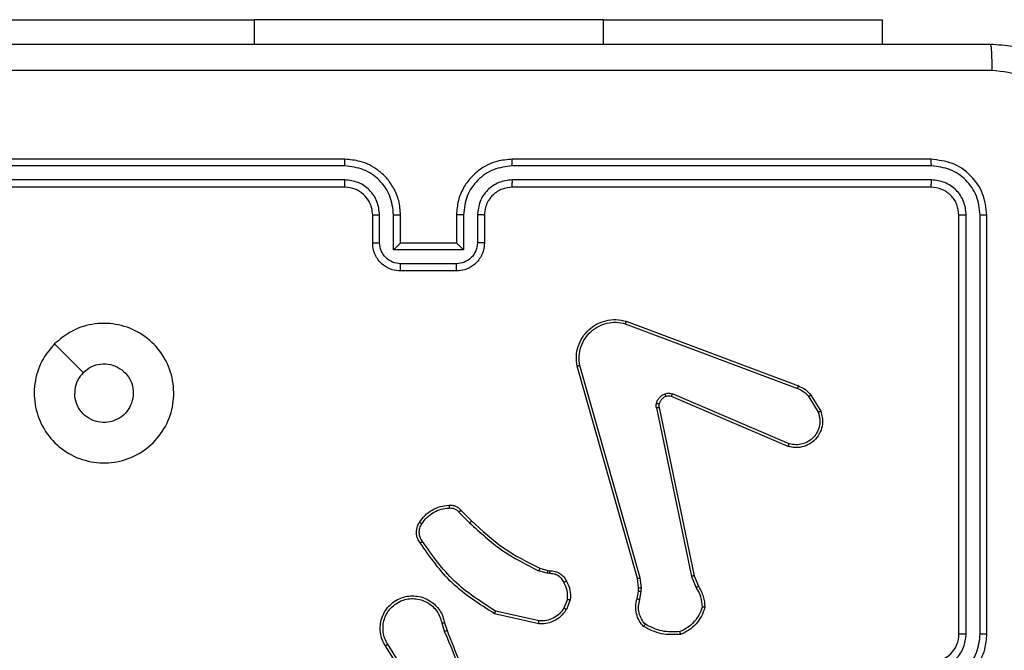
# Model space of a CAD drawing. Units: millimetres. Extents: x -4534 to 381410, y -3372 to 7188.
# Drawn here: x 2100 to 2170, y 2936 to 2981 of the extents above; entities that cross this region are included whole.
import ezdxf

# ---------------------------------------------------------------- set-up
doc = ezdxf.new("R2010")
doc.units = ezdxf.units.MM
doc.layers.add('Toestel 2D', color=7, linetype='Continuous', lineweight=20)

# ---------------------------------------------------------------- blocks, each defined once
blk = doc.blocks.new('44')
at = {"color": 7, "linetype": 'Continuous', "lineweight": 25}
for p, q in [((7753.3913, 1343.4554), (7755.3913, 1343.4554)), ((7757.8913, 1343.4554), (7755.3913, 1343.4554)), ((7757.8913, 1343.4554), (7759.8913, 1343.4554)), ((7759.8913, 1343.4554), (7759.8913, 1343.2804)), ((7756.0409, 1342.408), (7753.0389, 1342.408)), ((7756.0413, 1342.4554), (7753.0412, 1342.4554)), ((7760.2412, 1342.4554), (7757.2413, 1342.4554)), ((7760.2436, 1342.408), (7757.2416, 1342.408)), ((7756.0409, 1342.3079), (7753.0389, 1342.3079)), ((7760.2436, 1342.3079), (7757.2416, 1342.3079)), ((7756.0413, 1342.2554), (7753.0412, 1342.2554)), ((7760.2412, 1342.2554), (7757.2413, 1342.2554)), ((7756.2413, 1341.8554), (7756.2413, 1342.0554)), ((7756.291, 1341.8576), (7756.291, 1342.0577)), ((7756.3911, 1341.8075), (7756.3911, 1342.0577)), ((7756.4413, 1341.8554), (7756.4413, 1342.0554)), ((7756.8413, 1342.0554), (7756.8413, 1341.8554)), ((7756.8914, 1342.0577), (7756.8914, 1341.8075)), ((7756.9915, 1342.0577), (7756.9915, 1341.8576)), ((7757.0413, 1342.0554), (7757.0413, 1341.8554)), ((7760.4412, 1339.0554), (7760.4412, 1342.0554)), ((7760.4937, 1339.0558), (7760.4938, 1342.0578)), ((7760.5938, 1339.0558), (7760.5939, 1342.0578)), ((7760.6413, 1339.0554), (7760.6413, 1342.0554)), ((7756.4413, 1341.8554), (7756.4412, 1341.8554)), ((7756.8413, 1341.8554), (7756.4413, 1341.8554)), ((7756.8413, 1341.8554), (7756.8413, 1341.8554)), ((7756.8914, 1341.8075), (7756.3911, 1341.8075)), ((7756.8414, 1341.7075), (7756.4411, 1341.7075)), ((7756.8413, 1341.6554), (7756.4413, 1341.6554)), ((7758.0511, 1341.2772), (7759.2842, 1340.8145)), ((7758.0571, 1341.2955), (7759.2906, 1340.8326)), ((7753.9629, 1341.1338), (7754.1677, 1340.9289)), ((7758.1383, 1339.4525), (7757.7054, 1340.9739)), ((7758.1579, 1339.4582), (7757.7251, 1340.9792)), ((7759.2177, 1340.399), (7758.3809, 1340.7556)), ((7759.2252, 1340.4183), (7758.3892, 1340.7745)), ((7759.3663, 1340.7548), (7759.433, 1340.6434)), ((7759.3812, 1340.7667), (7759.4508, 1340.6504)), ((7758.2734, 1340.6751), (7758.5244, 1339.4682)), ((7758.2926, 1340.6786), (7758.5435, 1339.472)), ((7756.8741, 1339.9409), (7756.9499, 1339.8652)), ((7756.8591, 1339.9281), (7756.9357, 1339.8514)), ((7757.438, 1339.5261), (7757.4949, 1339.5097)), ((7757.4949, 1339.5097), (7757.5093, 1339.5077)), ((7757.4923, 1339.4901), (7757.43, 1339.5081)), ((7757.5086, 1339.4878), (7757.4923, 1339.4901)), ((7758.1461, 1339.3856), (7758.1383, 1339.4525)), ((7758.1664, 1339.385), (7758.1579, 1339.4582)), ((7758.5244, 1339.4682), (7758.5589, 1339.3863)), ((7758.5435, 1339.472), (7758.575, 1339.3972)), ((7758.1451, 1339.3632), (7758.1461, 1339.3856)), ((7758.1655, 1339.3625), (7758.1664, 1339.385)), ((7757.6367, 1339.3038), (7757.6116, 1339.2406)), ((7757.6562, 1339.2998), (7757.6285, 1339.2302)), ((7758.1352, 1339.3078), (7758.1451, 1339.3632)), ((7758.1546, 1339.3018), (7758.1655, 1339.3625)), ((7757.4309, 1339.1282), (7757.1136, 1339.2006)), ((7757.4327, 1339.1483), (7757.1221, 1339.219)), ((7756.7362, 1339.1324), (7756.7557, 1339.0714)), ((7756.7558, 1339.1357), (7756.7737, 1339.08)), ((7756.5244, 1338.6648), (7756.3321, 1338.9706)), ((7756.541, 1338.676), (7756.3489, 1338.9814))]:
    blk.add_line(p, q, dxfattribs=at)
at = {"color": 8, "linetype": 'Continuous', "lineweight": 25}
for p, q in [((7755.3913, 1343.4554), (7755.3913, 1343.2804)), ((7757.8913, 1343.4554), (7757.8913, 1343.2804))]:
    blk.add_line(p, q, dxfattribs=at)
at = {"color": 7, "linetype": 'Continuous', "lineweight": 25}
blk.add_arc((7760.2413, 1339.0554), 0.2, 269.99591, 0.00409, dxfattribs=at)
for points, knots in [([(7752.6163, 1343.2804), (7753.5102, 1343.2804), (7755.2984, 1343.2804), (7757.9841, 1343.2804), (7759.7723, 1343.2804), (7760.6663, 1343.2804)], [0, 0, 0, 0, 0.333296, 0.666701, 1, 1, 1, 1]), ([(7760.6663, 1343.2804), (7760.6676, 1343.2776), (7760.6703, 1343.272), (7760.6738, 1343.2293), (7760.6763, 1343.1674), (7760.6767, 1343.1176), (7760.677, 1343.0927)], [0, 0, 0, 0, 0.250362, 0.500099, 0.750053, 1, 1, 1, 1]), ([(7760.6663, 1343.2804), (7760.7208, 1343.2772), (7760.8285, 1343.2708), (7761.0286, 1343.2058), (7761.2463, 1343.0603), (7761.3918, 1342.8426), (7761.4566, 1342.6424), (7761.463, 1342.5349), (7761.4663, 1342.4804)], [0, 0, 0, 0, 0.130544, 0.257576, 0.500019, 0.742665, 0.86963, 1, 1, 1, 1]), ([(7760.677, 1343.0927), (7759.7805, 1343.0927), (7757.9876, 1343.0926), (7755.2949, 1343.0926), (7753.502, 1343.0927), (7752.6055, 1343.0927)], [0, 0, 0, 0, 0.333337, 0.666663, 1, 1, 1, 1]), ([(7761.2786, 1342.4911), (7761.2695, 1342.5699), (7761.2514, 1342.7274), (7761.1124, 1342.9265), (7760.9131, 1343.065), (7760.7557, 1343.0835), (7760.677, 1343.0927)], [0, 0, 0, 0, 0.249959, 0.500052, 0.749967, 1, 1, 1, 1]), ([(7756.0409, 1342.408), (7756.0409, 1342.4142), (7756.0409, 1342.4268), (7756.041, 1342.4425), (7756.0411, 1342.4532), (7756.0412, 1342.4547), (7756.0413, 1342.4554)], [0, 0, 0, 0, 0.2501193, 0.4998978, 0.7497188, 1, 1, 1, 1]), ([(7756.3911, 1342.0577), (7756.3858, 1342.1036), (7756.3751, 1342.1953), (7756.2943, 1342.3111), (7756.1782, 1342.3912), (7756.0867, 1342.4024), (7756.0409, 1342.408)], [0, 0, 0, 0, 0.250462, 0.500154, 0.750088, 1, 1, 1, 1]), ([(7756.4413, 1342.0554), (7756.4386, 1342.0904), (7756.4335, 1342.1579), (7756.3952, 1342.2489), (7756.3431, 1342.3227), (7756.2653, 1342.3929), (7756.1628, 1342.4455), (7756.0785, 1342.4524), (7756.0413, 1342.4554)], [0, 0, 0, 0, 0.1672825, 0.3225453, 0.4657862, 0.5970065, 0.8224004, 1, 1, 1, 1]), ([(7757.2413, 1342.4554), (7757.2043, 1342.4524), (7757.1202, 1342.4456), (7757.018, 1342.3934), (7756.94, 1342.3234), (7756.8876, 1342.2495), (7756.8491, 1342.1583), (7756.8439, 1342.0906), (7756.8413, 1342.0554)], [0, 0, 0, 0, 0.17648, 0.401514, 0.532809, 0.676335, 0.832065, 1, 1, 1, 1]), ([(7757.2416, 1342.408), (7757.1959, 1342.4024), (7757.1043, 1342.3912), (7756.9882, 1342.3111), (7756.9074, 1342.1953), (7756.8968, 1342.1036), (7756.8914, 1342.0577)], [0, 0, 0, 0, 0.2498909, 0.4998439, 0.749539, 1, 1, 1, 1]), ([(7757.2416, 1342.408), (7757.2416, 1342.4142), (7757.2416, 1342.4268), (7757.2415, 1342.4425), (7757.2414, 1342.4532), (7757.2413, 1342.4547), (7757.2413, 1342.4554)], [0, 0, 0, 0, 0.250191, 0.500106, 0.749957, 1, 1, 1, 1]), ([(7760.2436, 1342.408), (7760.2436, 1342.415), (7760.2434, 1342.4291), (7760.2428, 1342.4446), (7760.2421, 1342.4537), (7760.2415, 1342.4548), (7760.2412, 1342.4554)], [0, 0, 0, 0, 0.279762, 0.559152, 0.779414, 1, 1, 1, 1]), ([(7760.6413, 1342.0554), (7760.6352, 1342.1078), (7760.6232, 1342.2126), (7760.5308, 1342.3448), (7760.3985, 1342.4374), (7760.2937, 1342.4494), (7760.2412, 1342.4554)], [0, 0, 0, 0, 0.249959, 0.499865, 0.749841, 1, 1, 1, 1]), ([(7760.5939, 1342.0578), (7760.5883, 1342.1035), (7760.5773, 1342.1948), (7760.5101, 1342.2924), (7760.4397, 1342.3506), (7760.3585, 1342.395), (7760.2895, 1342.4028), (7760.2436, 1342.408)], [0, 0, 0, 0, 0.249624, 0.49922, 0.623817, 0.74984, 1, 1, 1, 1]), ([(7756.291, 1342.0577), (7756.2871, 1342.0904), (7756.2791, 1342.1557), (7756.222, 1342.2387), (7756.1392, 1342.2964), (7756.0737, 1342.3041), (7756.0409, 1342.3079)], [0, 0, 0, 0, 0.249937, 0.499883, 0.74956, 1, 1, 1, 1]), ([(7756.0413, 1342.2554), (7756.0412, 1342.2556), (7756.0412, 1342.256), (7756.0411, 1342.2592), (7756.041, 1342.2641), (7756.041, 1342.2707), (7756.0409, 1342.2788), (7756.0409, 1342.2879), (7756.0409, 1342.2978), (7756.0409, 1342.3045), (7756.0409, 1342.3079)], [0, 0, 0, 0, 0.125161, 0.25019, 0.375219, 0.499979, 0.62476, 0.749753, 0.874956, 1, 1, 1, 1]), ([(7757.2416, 1342.3079), (7757.2089, 1342.3039), (7757.1435, 1342.2959), (7757.0606, 1342.2387), (7757.0029, 1342.156), (7756.9953, 1342.0905), (7756.9915, 1342.0577)], [0, 0, 0, 0, 0.249904, 0.499849, 0.749551, 1, 1, 1, 1]), ([(7757.2413, 1342.2554), (7757.2413, 1342.2556), (7757.2413, 1342.256), (7757.2414, 1342.2593), (7757.2415, 1342.2641), (7757.2415, 1342.2707), (7757.2416, 1342.2788), (7757.2416, 1342.2879), (7757.2417, 1342.2978), (7757.2416, 1342.3045), (7757.2416, 1342.3079)], [0, 0, 0, 0, 0.125128, 0.250124, 0.375344, 0.500119, 0.624809, 0.749835, 0.875005, 1, 1, 1, 1]), ([(7760.2412, 1342.2554), (7760.2416, 1342.2564), (7760.2423, 1342.2585), (7760.2431, 1342.2726), (7760.2436, 1342.29), (7760.2436, 1342.302), (7760.2436, 1342.3079)], [0, 0, 0, 0, 0.2798275, 0.5590095, 0.7794404, 1, 1, 1, 1]), ([(7760.4938, 1342.0578), (7760.4901, 1342.0906), (7760.4845, 1342.1398), (7760.4528, 1342.1978), (7760.4112, 1342.2481), (7760.3415, 1342.2961), (7760.2763, 1342.304), (7760.2436, 1342.3079)], [0, 0, 0, 0, 0.250156, 0.37618, 0.500786, 0.750392, 1, 1, 1, 1]), ([(7756.2413, 1342.0554), (7756.2398, 1342.0738), (7756.2371, 1342.1076), (7756.215, 1342.1595), (7756.1769, 1342.2074), (7756.1158, 1342.2471), (7756.0668, 1342.2526), (7756.0413, 1342.2554)], [0, 0, 0, 0, 0.176061, 0.3237317, 0.5330372, 0.7566843, 1, 1, 1, 1]), ([(7757.2413, 1342.2554), (7757.2167, 1342.2529), (7757.1788, 1342.2489), (7757.1326, 1342.2249), (7757.1031, 1342.2016), (7757.0811, 1342.1764), (7757.063, 1342.1482), (7757.0457, 1342.1087), (7757.0429, 1342.0749), (7757.0413, 1342.0554)], [0, 0, 0, 0, 0.233528, 0.359936, 0.492431, 0.592145, 0.677705, 0.813735, 1, 1, 1, 1]), ([(7760.4412, 1342.0554), (7760.4382, 1342.0816), (7760.4322, 1342.134), (7760.386, 1342.2001), (7760.3199, 1342.2464), (7760.2675, 1342.2524), (7760.2412, 1342.2554)], [0, 0, 0, 0, 0.250012, 0.49986, 0.749782, 1, 1, 1, 1]), ([(7756.2413, 1342.0554), (7756.242, 1342.0557), (7756.2436, 1342.0563), (7756.255, 1342.0571), (7756.2715, 1342.0576), (7756.2845, 1342.0577), (7756.291, 1342.0577)], [0, 0, 0, 0, 0.25037, 0.499968, 0.749843, 1, 1, 1, 1]), ([(7756.3911, 1342.0577), (7756.3977, 1342.0577), (7756.4108, 1342.0576), (7756.4274, 1342.0571), (7756.4389, 1342.0563), (7756.4405, 1342.0557), (7756.4413, 1342.0554)], [0, 0, 0, 0, 0.2501332, 0.5001111, 0.7497674, 1, 1, 1, 1]), ([(7756.8914, 1342.0577), (7756.8849, 1342.0577), (7756.8718, 1342.0576), (7756.8551, 1342.0571), (7756.8436, 1342.0563), (7756.842, 1342.0557), (7756.8413, 1342.0554)], [0, 0, 0, 0, 0.250224, 0.499975, 0.749826, 1, 1, 1, 1]), ([(7757.0413, 1342.0554), (7757.0405, 1342.0557), (7757.0389, 1342.0563), (7757.0275, 1342.0571), (7757.011, 1342.0576), (7756.998, 1342.0577), (7756.9915, 1342.0577)], [0, 0, 0, 0, 0.250119, 0.50002, 0.749944, 1, 1, 1, 1]), ([(7760.4412, 1342.0554), (7760.4423, 1342.0558), (7760.4444, 1342.0565), (7760.4585, 1342.0573), (7760.4759, 1342.0577), (7760.4878, 1342.0578), (7760.4938, 1342.0578)], [0, 0, 0, 0, 0.2797684, 0.5588807, 0.77939, 1, 1, 1, 1]), ([(7760.5939, 1342.0578), (7760.6009, 1342.0577), (7760.6149, 1342.0576), (7760.6304, 1342.057), (7760.6396, 1342.0562), (7760.6407, 1342.0557), (7760.6413, 1342.0554)], [0, 0, 0, 0, 0.279839, 0.559113, 0.779415, 1, 1, 1, 1]), ([(7756.2413, 1341.8554), (7756.2422, 1341.8557), (7756.2441, 1341.8564), (7756.2574, 1341.8571), (7756.2738, 1341.8575), (7756.2853, 1341.8576), (7756.291, 1341.8576)], [0, 0, 0, 0, 0.280002, 0.55923, 0.77955, 1, 1, 1, 1]), ([(7756.4413, 1341.6554), (7756.421, 1341.6572), (7756.3766, 1341.6611), (7756.3243, 1341.6899), (7756.2865, 1341.7263), (7756.2622, 1341.7628), (7756.2447, 1341.8067), (7756.2424, 1341.8389), (7756.2413, 1341.8554)], [0, 0, 0, 0, 0.193132, 0.423722, 0.55364, 0.692993, 0.841789, 1, 1, 1, 1]), ([(7756.4411, 1341.7075), (7756.4215, 1341.7099), (7756.3823, 1341.7147), (7756.3325, 1341.749), (7756.2979, 1341.7986), (7756.2933, 1341.8379), (7756.291, 1341.8576)], [0, 0, 0, 0, 0.24988, 0.499858, 0.749541, 1, 1, 1, 1]), ([(7756.3911, 1341.8075), (7756.3966, 1341.813), (7756.4077, 1341.824), (7756.4211, 1341.8372), (7756.4306, 1341.8461), (7756.4363, 1341.8514), (7756.4401, 1341.8548), (7756.4408, 1341.8552), (7756.4412, 1341.8554)], [0, 0, 0, 0, 0.251541, 0.502485, 0.646474, 0.775735, 0.89245, 1, 1, 1, 1]), ([(7757.0413, 1341.8554), (7757.0401, 1341.8388), (7757.0377, 1341.8066), (7757.0202, 1341.7626), (7756.9957, 1341.726), (7756.9579, 1341.6898), (7756.9057, 1341.6611), (7756.8614, 1341.6572), (7756.8413, 1341.6554)], [0, 0, 0, 0, 0.158741, 0.307916, 0.447504, 0.577495, 0.807774, 1, 1, 1, 1]), ([(7756.8914, 1341.8075), (7756.8859, 1341.813), (7756.8748, 1341.824), (7756.8614, 1341.8371), (7756.8519, 1341.8462), (7756.8463, 1341.8514), (7756.8424, 1341.8548), (7756.8417, 1341.8552), (7756.8413, 1341.8554)], [0, 0, 0, 0, 0.251518, 0.502429, 0.646462, 0.775735, 0.892465, 1, 1, 1, 1]), ([(7756.9915, 1341.8576), (7756.9892, 1341.8379), (7756.9846, 1341.7986), (7756.95, 1341.749), (7756.9003, 1341.7147), (7756.861, 1341.7099), (7756.8414, 1341.7075)], [0, 0, 0, 0, 0.250458, 0.500144, 0.75012, 1, 1, 1, 1]), ([(7757.0413, 1341.8554), (7757.0403, 1341.8557), (7757.0384, 1341.8564), (7757.0251, 1341.8571), (7757.0087, 1341.8575), (7756.9972, 1341.8576), (7756.9915, 1341.8576)], [0, 0, 0, 0, 0.2800536, 0.5589967, 0.7795093, 1, 1, 1, 1]), ([(7756.4413, 1341.6554), (7756.4412, 1341.6556), (7756.4412, 1341.656), (7756.4412, 1341.6592), (7756.4412, 1341.664), (7756.4412, 1341.6706), (7756.4412, 1341.6786), (7756.4411, 1341.6876), (7756.4411, 1341.6974), (7756.4411, 1341.7041), (7756.4411, 1341.7075)], [0, 0, 0, 0, 0.124895, 0.250141, 0.375258, 0.499946, 0.624657, 0.749816, 0.87495, 1, 1, 1, 1]), ([(7756.8413, 1341.6554), (7756.8413, 1341.6556), (7756.8413, 1341.656), (7756.8413, 1341.6592), (7756.8413, 1341.664), (7756.8414, 1341.6706), (7756.8414, 1341.6786), (7756.8414, 1341.6876), (7756.8414, 1341.6974), (7756.8414, 1341.7041), (7756.8414, 1341.7075)], [0, 0, 0, 0, 0.124895, 0.250141, 0.375258, 0.499946, 0.624657, 0.749816, 0.87495, 1, 1, 1, 1]), ([(7753.9629, 1341.1338), (7753.9985, 1341.1639), (7754.077, 1341.2302), (7754.2309, 1341.2823), (7754.4013, 1341.2826), (7754.5632, 1341.2268), (7754.6961, 1341.1194), (7754.788, 1340.975), (7754.8245, 1340.8078), (7754.8057, 1340.6372), (7754.7303, 1340.4841), (7754.6083, 1340.363), (7754.4546, 1340.2899), (7754.2837, 1340.2725), (7754.1176, 1340.3109), (7753.9731, 1340.4039), (7753.868, 1340.5382), (7753.8129, 1340.7005), (7753.8155, 1340.8712), (7753.8683, 1341.023), (7753.9339, 1341.0998), (7753.9629, 1341.1338)], [0, 0, 0, 0, 0.044524, 0.097903, 0.1517, 0.205539, 0.258932, 0.312781, 0.366704, 0.419996, 0.474535, 0.527069, 0.582036, 0.634411, 0.68905, 0.742519, 0.79617, 0.849851, 0.903701, 0.957429, 1, 1, 1, 1]), ([(7757.7054, 1340.9739), (7757.7024, 1340.9976), (7757.6963, 1341.0451), (7757.7106, 1341.1163), (7757.7413, 1341.1815), (7757.7872, 1341.2358), (7757.8449, 1341.2769), (7757.9112, 1341.3022), (7757.9845, 1341.3112), (7758.0327, 1341.3008), (7758.0571, 1341.2955)], [0, 0, 0, 0, 0.124964, 0.249943, 0.374936, 0.499935, 0.619429, 0.742599, 0.869449, 1, 1, 1, 1]), ([(7757.7251, 1340.9792), (7757.7224, 1341.0012), (7757.717, 1341.0452), (7757.7306, 1341.1132), (7757.76, 1341.1732), (7757.8036, 1341.2237), (7757.8566, 1341.2609), (7757.9193, 1341.2839), (7757.9861, 1341.2913), (7758.0295, 1341.2819), (7758.0511, 1341.2772)], [0, 0, 0, 0, 0.125034, 0.249987, 0.386888, 0.49997, 0.624971, 0.749992, 0.874988, 1, 1, 1, 1]), ([(7758.0571, 1341.2955), (7758.0571, 1341.2953), (7758.057, 1341.2949), (7758.0561, 1341.2921), (7758.055, 1341.2888), (7758.0539, 1341.2855), (7758.0526, 1341.2816), (7758.0516, 1341.2787), (7758.0511, 1341.2772)], [0, 0, 0, 0, 0.201955, 0.435744, 0.564615, 0.701711, 0.84696, 1, 1, 1, 1]), ([(7754.1678, 1340.9289), (7754.1861, 1340.944), (7754.2227, 1340.974), (7754.2927, 1340.9929), (7754.3642, 1340.989), (7754.4306, 1340.9613), (7754.484, 1340.9133), (7754.5186, 1340.8503), (7754.5303, 1340.7793), (7754.5178, 1340.7085), (7754.4827, 1340.6458), (7754.4288, 1340.5984), (7754.3622, 1340.5714), (7754.2905, 1340.5679), (7754.2217, 1340.5884), (7754.1634, 1340.6306), (7754.1226, 1340.6896), (7754.1074, 1340.7428), (7754.1065, 1340.7734), (7754.1063, 1340.7804)], [0, 0, 0, 0, 0.061296, 0.122592, 0.1839, 0.245267, 0.306658, 0.368102, 0.429516, 0.490922, 0.552225, 0.613533, 0.674783, 0.736099, 0.797427, 0.858841, 0.920276, 0.98171, 1, 1, 1, 1]), ([(7754.1678, 1340.9289), (7754.1527, 1340.9106), (7754.1227, 1340.874), (7754.1076, 1340.8194), (7754.1065, 1340.7882), (7754.1063, 1340.7804)], [0, 0, 0, 0, 0.4289304, 0.8578096, 1, 1, 1, 1]), ([(7757.7054, 1340.9739), (7757.7056, 1340.974), (7757.7061, 1340.9742), (7757.7092, 1340.9752), (7757.7129, 1340.9762), (7757.7165, 1340.9771), (7757.7206, 1340.9781), (7757.7236, 1340.9789), (7757.7251, 1340.9792)], [0, 0, 0, 0, 0.211682, 0.448444, 0.576402, 0.71133, 0.852513, 1, 1, 1, 1]), ([(7758.3367, 1340.7763), (7758.3455, 1340.7784), (7758.3632, 1340.7827), (7758.3805, 1340.7773), (7758.3892, 1340.7745)], [0, 0, 0, 0, 0.499939, 1, 1, 1, 1]), ([(7759.2906, 1340.8326), (7759.2905, 1340.8322), (7759.2903, 1340.8315), (7759.2887, 1340.8268), (7759.2865, 1340.8208), (7759.285, 1340.8166), (7759.2842, 1340.8145)], [0, 0, 0, 0, 0.27968, 0.55904, 0.779135, 1, 1, 1, 1]), ([(7759.2842, 1340.8145), (7759.2999, 1340.8073), (7759.3313, 1340.793), (7759.3546, 1340.7675), (7759.3663, 1340.7548)], [0, 0, 0, 0, 0.500014, 1, 1, 1, 1]), ([(7759.2906, 1340.8326), (7759.3081, 1340.8246), (7759.3428, 1340.8088), (7759.3685, 1340.7806), (7759.3812, 1340.7667)], [0, 0, 0, 0, 0.505504, 1, 1, 1, 1]), ([(7758.274, 1340.707), (7758.2764, 1340.7147), (7758.2814, 1340.7302), (7758.2961, 1340.75), (7758.3143, 1340.7666), (7758.3293, 1340.7731), (7758.3367, 1340.7763)], [0, 0, 0, 0, 0.24642, 0.499998, 0.751708, 1, 1, 1, 1]), ([(7758.3429, 1340.7568), (7758.3369, 1340.7543), (7758.325, 1340.7491), (7758.3104, 1340.7361), (7758.2989, 1340.7203), (7758.295, 1340.7079), (7758.293, 1340.7018)], [0, 0, 0, 0, 0.250018, 0.499969, 0.749973, 1, 1, 1, 1]), ([(7758.3429, 1340.7568), (7758.3428, 1340.7572), (7758.3427, 1340.7581), (7758.3411, 1340.7632), (7758.339, 1340.7697), (7758.3375, 1340.7741), (7758.3367, 1340.7763)], [0, 0, 0, 0, 0.27977, 0.55929, 0.779454, 1, 1, 1, 1]), ([(7758.3809, 1340.7556), (7758.3749, 1340.7575), (7758.3624, 1340.7615), (7758.3496, 1340.7584), (7758.3429, 1340.7568)], [0, 0, 0, 0, 0.477777, 1, 1, 1, 1]), ([(7758.3809, 1340.7556), (7758.3811, 1340.7559), (7758.3814, 1340.7566), (7758.3837, 1340.7617), (7758.3864, 1340.768), (7758.3883, 1340.7724), (7758.3892, 1340.7745)], [0, 0, 0, 0, 0.280225, 0.558923, 0.779488, 1, 1, 1, 1]), ([(7759.3812, 1340.7667), (7759.381, 1340.7665), (7759.3804, 1340.766), (7759.3765, 1340.7629), (7759.3715, 1340.759), (7759.3681, 1340.7562), (7759.3663, 1340.7548)], [0, 0, 0, 0, 0.2798407, 0.5589617, 0.7793302, 1, 1, 1, 1]), ([(7758.2734, 1340.6751), (7758.2726, 1340.6805), (7758.271, 1340.6911), (7758.273, 1340.7017), (7758.274, 1340.707)], [0, 0, 0, 0, 0.499255, 1, 1, 1, 1]), ([(7758.2734, 1340.6751), (7758.2763, 1340.6757), (7758.2819, 1340.6769), (7758.2882, 1340.678), (7758.2919, 1340.6787), (7758.2924, 1340.6786), (7758.2926, 1340.6786)], [0, 0, 0, 0, 0.280111, 0.559349, 0.77909, 1, 1, 1, 1]), ([(7758.293, 1340.7018), (7758.2927, 1340.7019), (7758.2921, 1340.7022), (7758.2878, 1340.7035), (7758.2815, 1340.7052), (7758.2765, 1340.7064), (7758.274, 1340.707)], [0, 0, 0, 0, 0.25012, 0.499884, 0.749494, 1, 1, 1, 1]), ([(7758.293, 1340.7018), (7758.2923, 1340.6979), (7758.2909, 1340.6902), (7758.292, 1340.6825), (7758.2926, 1340.6786)], [0, 0, 0, 0, 0.4999686, 1, 1, 1, 1]), ([(7759.4508, 1340.6504), (7759.4553, 1340.6363), (7759.465, 1340.6062), (7759.465, 1340.5551), (7759.4499, 1340.5001), (7759.4146, 1340.4466), (7759.3621, 1340.4076), (7759.3049, 1340.3904), (7759.2566, 1340.3892), (7759.2294, 1340.396), (7759.2177, 1340.399)], [0, 0, 0, 0, 0.103759, 0.22173, 0.353872, 0.500176, 0.664948, 0.803229, 0.914947, 1, 1, 1, 1]), ([(7759.433, 1340.6434), (7759.4385, 1340.6238), (7759.4481, 1340.5896), (7759.442, 1340.5415), (7759.4269, 1340.5008), (7759.4015, 1340.464), (7759.3642, 1340.4334), (7759.32, 1340.4148), (7759.272, 1340.4081), (7759.2408, 1340.4149), (7759.2252, 1340.4183)], [0, 0, 0, 0, 0.158651, 0.276917, 0.374907, 0.500005, 0.624998, 0.750046, 0.875019, 1, 1, 1, 1]), ([(7759.4508, 1340.6504), (7759.4505, 1340.6503), (7759.45, 1340.6501), (7759.4459, 1340.6486), (7759.4401, 1340.6462), (7759.4354, 1340.6443), (7759.433, 1340.6434)], [0, 0, 0, 0, 0.250013, 0.499645, 0.74974, 1, 1, 1, 1]), ([(7759.2177, 1340.399), (7759.2178, 1340.3992), (7759.2181, 1340.3996), (7759.2193, 1340.4026), (7759.2207, 1340.4062), (7759.222, 1340.4097), (7759.2236, 1340.4138), (7759.2247, 1340.4167), (7759.2252, 1340.4183)], [0, 0, 0, 0, 0.205811, 0.44034, 0.569045, 0.705329, 0.84897, 1, 1, 1, 1]), ([(7756.5768, 1339.8548), (7756.589, 1339.8722), (7756.6135, 1339.907), (7756.6654, 1339.9452), (7756.7242, 1339.9711), (7756.7666, 1339.9751), (7756.7878, 1339.9771)], [0, 0, 0, 0, 0.250001, 0.500001, 0.750006, 1, 1, 1, 1]), ([(7756.5936, 1339.8443), (7756.605, 1339.8603), (7756.6278, 1339.8925), (7756.676, 1339.9275), (7756.7304, 1339.9519), (7756.7697, 1339.9556), (7756.7893, 1339.9575)], [0, 0, 0, 0, 0.249867, 0.49999, 0.750163, 1, 1, 1, 1]), ([(7756.7878, 1339.9771), (7756.7957, 1339.9775), (7756.8116, 1339.9783), (7756.8351, 1339.9718), (7756.8572, 1339.9598), (7756.8684, 1339.9473), (7756.8741, 1339.9409)], [0, 0, 0, 0, 0.240074, 0.486762, 0.740044, 1, 1, 1, 1]), ([(7756.7878, 1339.9771), (7756.7879, 1339.9768), (7756.7879, 1339.9762), (7756.7882, 1339.9719), (7756.7887, 1339.9654), (7756.7891, 1339.9601), (7756.7893, 1339.9575)], [0, 0, 0, 0, 0.242395, 0.489513, 0.74185, 1, 1, 1, 1]), ([(7756.7893, 1339.9575), (7756.796, 1339.9578), (7756.8092, 1339.9586), (7756.8285, 1339.953), (7756.846, 1339.9431), (7756.8547, 1339.9331), (7756.8591, 1339.9281)], [0, 0, 0, 0, 0.2499783, 0.5000295, 0.7499554, 1, 1, 1, 1]), ([(7756.8741, 1339.9409), (7756.8739, 1339.9408), (7756.8735, 1339.9405), (7756.8711, 1339.9385), (7756.8683, 1339.9361), (7756.8656, 1339.9338), (7756.8625, 1339.9311), (7756.8602, 1339.9291), (7756.8591, 1339.9281)], [0, 0, 0, 0, 0.21269, 0.450018, 0.577954, 0.712119, 0.853047, 1, 1, 1, 1]), ([(7756.9499, 1339.8652), (7756.9496, 1339.865), (7756.9492, 1339.8646), (7756.9459, 1339.8615), (7756.9413, 1339.8569), (7756.9376, 1339.8533), (7756.9357, 1339.8514)], [0, 0, 0, 0, 0.249424, 0.500047, 0.749765, 1, 1, 1, 1]), ([(7756.9499, 1339.8652), (7757.0233, 1339.7973), (7757.1702, 1339.6615), (7757.3487, 1339.5712), (7757.438, 1339.5261)], [0, 0, 0, 0, 0.500004, 1, 1, 1, 1]), ([(7756.5813, 1339.7072), (7756.575, 1339.7168), (7756.5604, 1339.7388), (7756.5522, 1339.7813), (7756.5582, 1339.8231), (7756.5715, 1339.8459), (7756.5768, 1339.8548)], [0, 0, 0, 0, 0.2185177, 0.5000925, 0.8039794, 1, 1, 1, 1]), ([(7756.5978, 1339.7189), (7756.5916, 1339.7283), (7756.5792, 1339.7471), (7756.5732, 1339.7808), (7756.577, 1339.8148), (7756.588, 1339.8344), (7756.5936, 1339.8443)], [0, 0, 0, 0, 0.250112, 0.499997, 0.749922, 1, 1, 1, 1]), ([(7756.5768, 1339.8548), (7756.577, 1339.8547), (7756.5775, 1339.8545), (7756.5803, 1339.8527), (7756.5835, 1339.8507), (7756.5865, 1339.8488), (7756.5899, 1339.8466), (7756.5923, 1339.8451), (7756.5936, 1339.8443)], [0, 0, 0, 0, 0.222679, 0.463133, 0.590098, 0.722272, 0.858701, 1, 1, 1, 1]), ([(7756.9357, 1339.8514), (7757.0101, 1339.7827), (7757.1589, 1339.6453), (7757.3396, 1339.5538), (7757.43, 1339.5081)], [0, 0, 0, 0, 0.500004, 1, 1, 1, 1]), ([(7756.5813, 1339.7072), (7756.5815, 1339.7074), (7756.5819, 1339.7077), (7756.5848, 1339.7097), (7756.588, 1339.712), (7756.5909, 1339.7141), (7756.5942, 1339.7164), (7756.5966, 1339.7181), (7756.5978, 1339.7189)], [0, 0, 0, 0, 0.2289885, 0.4710413, 0.5976106, 0.7282436, 0.8623923, 1, 1, 1, 1]), ([(7757.1136, 1339.2006), (7757.0071, 1339.268), (7756.796, 1339.4016), (7756.6524, 1339.6059), (7756.5813, 1339.7072)], [0, 0, 0, 0, 0.504645, 1, 1, 1, 1]), ([(7757.1221, 1339.219), (7757.0182, 1339.2849), (7756.8103, 1339.4169), (7756.6686, 1339.6182), (7756.5978, 1339.7189)], [0, 0, 0, 0, 0.4999949, 1, 1, 1, 1]), ([(7757.438, 1339.5261), (7757.4378, 1339.5257), (7757.4375, 1339.525), (7757.4354, 1339.5203), (7757.4328, 1339.5143), (7757.4309, 1339.5101), (7757.43, 1339.5081)], [0, 0, 0, 0, 0.279252, 0.559116, 0.77927, 1, 1, 1, 1]), ([(7757.4949, 1339.5097), (7757.4948, 1339.5093), (7757.4948, 1339.5085), (7757.4941, 1339.5034), (7757.4932, 1339.4969), (7757.4926, 1339.4924), (7757.4923, 1339.4901)], [0, 0, 0, 0, 0.279677, 0.559246, 0.779308, 1, 1, 1, 1]), ([(7757.5093, 1339.5077), (7757.5093, 1339.5074), (7757.5093, 1339.5069), (7757.5092, 1339.5034), (7757.509, 1339.4996), (7757.5089, 1339.4961), (7757.5088, 1339.4921), (7757.5087, 1339.4893), (7757.5086, 1339.4878)], [0, 0, 0, 0, 0.227651, 0.469733, 0.596219, 0.727042, 0.861848, 1, 1, 1, 1]), ([(7757.6112, 1339.4243), (7757.6061, 1339.4338), (7757.5959, 1339.4528), (7757.5707, 1339.4736), (7757.5409, 1339.4868), (7757.5194, 1339.4875), (7757.5086, 1339.4878)], [0, 0, 0, 0, 0.2500367, 0.4999792, 0.7498692, 1, 1, 1, 1]), ([(7757.5093, 1339.5077), (7757.5222, 1339.5071), (7757.5477, 1339.5059), (7757.5825, 1339.4897), (7757.6112, 1339.4656), (7757.6229, 1339.4442), (7757.6287, 1339.4335)], [0, 0, 0, 0, 0.257994, 0.510711, 0.758024, 1, 1, 1, 1]), ([(7758.1383, 1339.4525), (7758.1386, 1339.4526), (7758.1392, 1339.4528), (7758.1437, 1339.4541), (7758.1502, 1339.456), (7758.1553, 1339.4575), (7758.1579, 1339.4582)], [0, 0, 0, 0, 0.250323, 0.500019, 0.749875, 1, 1, 1, 1]), ([(7758.5435, 1339.472), (7758.5432, 1339.472), (7758.5426, 1339.4719), (7758.5383, 1339.471), (7758.532, 1339.4698), (7758.5269, 1339.4687), (7758.5244, 1339.4682)], [0, 0, 0, 0, 0.2494811, 0.4997058, 0.7493645, 1, 1, 1, 1]), ([(7757.6287, 1339.4335), (7757.6285, 1339.4334), (7757.628, 1339.4332), (7757.625, 1339.4317), (7757.6216, 1339.4299), (7757.6185, 1339.4282), (7757.615, 1339.4263), (7757.6125, 1339.425), (7757.6112, 1339.4243)], [0, 0, 0, 0, 0.226441, 0.468174, 0.595, 0.725953, 0.860997, 1, 1, 1, 1]), ([(7757.6367, 1339.3038), (7757.638, 1339.325), (7757.6404, 1339.3675), (7757.6209, 1339.4054), (7757.6112, 1339.4243)], [0, 0, 0, 0, 0.5, 1, 1, 1, 1]), ([(7757.6287, 1339.4335), (7757.6394, 1339.4125), (7757.6608, 1339.3704), (7757.6577, 1339.3234), (7757.6562, 1339.2998)], [0, 0, 0, 0, 0.500016, 1, 1, 1, 1]), ([(7758.1461, 1339.3856), (7758.1465, 1339.3856), (7758.1473, 1339.3857), (7758.1527, 1339.3855), (7758.1595, 1339.3853), (7758.1641, 1339.3851), (7758.1664, 1339.385)], [0, 0, 0, 0, 0.280094, 0.559083, 0.779533, 1, 1, 1, 1]), ([(7758.575, 1339.3972), (7758.5747, 1339.397), (7758.5741, 1339.3966), (7758.5699, 1339.3937), (7758.5645, 1339.3901), (7758.5608, 1339.3876), (7758.5589, 1339.3863)], [0, 0, 0, 0, 0.279615, 0.559064, 0.779565, 1, 1, 1, 1]), ([(7758.5589, 1339.3863), (7758.5711, 1339.3648), (7758.5955, 1339.3218), (7758.5995, 1339.2726), (7758.6015, 1339.248)], [0, 0, 0, 0, 0.499996, 1, 1, 1, 1]), ([(7758.575, 1339.3972), (7758.5884, 1339.3736), (7758.6152, 1339.3264), (7758.6191, 1339.2723), (7758.621, 1339.2452)], [0, 0, 0, 0, 0.499988, 1, 1, 1, 1]), ([(7756.3321, 1338.9706), (7756.3237, 1338.9856), (7756.307, 1339.0156), (7756.2953, 1339.0661), (7756.2942, 1339.1177), (7756.3045, 1339.1677), (7756.3252, 1339.2141), (7756.3554, 1339.2551), (7756.395, 1339.2894), (7756.4403, 1339.3134), (7756.4885, 1339.3267), (7756.5378, 1339.3299), (7756.5885, 1339.322), (7756.6495, 1339.298), (7756.7, 1339.2561), (7756.7395, 1339.1975), (7756.7497, 1339.1589), (7756.7558, 1339.1357)], [0, 0, 0, 0, 0.062546, 0.125085, 0.187632, 0.250173, 0.310209, 0.371908, 0.435276, 0.500313, 0.557561, 0.617258, 0.679402, 0.743959, 0.855299, 0.912922, 1, 1, 1, 1]), ([(7756.3489, 1338.9814), (7756.3413, 1338.9951), (7756.326, 1339.0225), (7756.3152, 1339.0688), (7756.3142, 1339.1159), (7756.3237, 1339.1622), (7756.3431, 1339.2053), (7756.3716, 1339.243), (7756.4076, 1339.2737), (7756.4495, 1339.2955), (7756.4951, 1339.3078), (7756.5423, 1339.3096), (7756.5888, 1339.3011), (7756.6323, 1339.2825), (7756.6706, 1339.2549), (7756.7018, 1339.2195), (7756.7251, 1339.1782), (7756.7325, 1339.1477), (7756.7362, 1339.1324)], [0, 0, 0, 0, 0.0625084, 0.1250162, 0.1875071, 0.2500182, 0.3124982, 0.3750096, 0.4375049, 0.500012, 0.5625079, 0.6250023, 0.6875086, 0.7499898, 0.8124974, 0.8749976, 0.9375034, 1, 1, 1, 1]), ([(7757.6367, 1339.3038), (7757.6382, 1339.3035), (7757.641, 1339.3029), (7757.645, 1339.3022), (7757.6485, 1339.3015), (7757.6522, 1339.3007), (7757.6554, 1339.3), (7757.6559, 1339.2999), (7757.6562, 1339.2998)], [0, 0, 0, 0, 0.141498, 0.278686, 0.410631, 0.537549, 0.777993, 1, 1, 1, 1]), ([(7758.1817, 1339.1085), (7758.1705, 1339.122), (7758.1479, 1339.1491), (7758.1291, 1339.1996), (7758.1225, 1339.2541), (7758.1309, 1339.2898), (7758.1352, 1339.3078)], [0, 0, 0, 0, 0.243044, 0.490709, 0.743023, 1, 1, 1, 1]), ([(7758.1352, 1339.3078), (7758.1355, 1339.3077), (7758.1363, 1339.3075), (7758.1415, 1339.306), (7758.1479, 1339.304), (7758.1523, 1339.3025), (7758.1546, 1339.3018)], [0, 0, 0, 0, 0.2799287, 0.5591242, 0.7793956, 1, 1, 1, 1]), ([(7758.1451, 1339.3632), (7758.1455, 1339.3632), (7758.1463, 1339.3632), (7758.1517, 1339.363), (7758.1585, 1339.3628), (7758.1631, 1339.3626), (7758.1655, 1339.3625)], [0, 0, 0, 0, 0.280033, 0.559046, 0.779514, 1, 1, 1, 1]), ([(7758.1948, 1339.1244), (7758.1847, 1339.1368), (7758.1647, 1339.1616), (7758.1485, 1339.2072), (7758.1435, 1339.2552), (7758.1509, 1339.2863), (7758.1546, 1339.3018)], [0, 0, 0, 0, 0.25007, 0.500012, 0.749955, 1, 1, 1, 1]), ([(7757.6285, 1339.2302), (7757.6127, 1339.2091), (7757.5837, 1339.1705), (7757.5248, 1339.1395), (7757.474, 1339.1271), (7757.4438, 1339.1279), (7757.4309, 1339.1282)], [0, 0, 0, 0, 0.3346043, 0.6129926, 0.834846, 1, 1, 1, 1]), ([(7757.6116, 1339.2406), (7757.6013, 1339.2262), (7757.5807, 1339.1973), (7757.5363, 1339.167), (7757.4859, 1339.1484), (7757.4504, 1339.1483), (7757.4327, 1339.1483)], [0, 0, 0, 0, 0.250052, 0.50003, 0.749981, 1, 1, 1, 1]), ([(7757.6285, 1339.2302), (7757.6282, 1339.2304), (7757.6276, 1339.2309), (7757.6231, 1339.2337), (7757.6175, 1339.2371), (7757.6135, 1339.2394), (7757.6116, 1339.2406)], [0, 0, 0, 0, 0.279888, 0.559487, 0.779492, 1, 1, 1, 1]), ([(7758.6015, 1339.248), (7758.5948, 1339.2286), (7758.5812, 1339.1897), (7758.5441, 1339.1398), (7758.4981, 1339.098), (7758.4607, 1339.0808), (7758.4421, 1339.0721)], [0, 0, 0, 0, 0.249876, 0.499995, 0.750119, 1, 1, 1, 1]), ([(7758.621, 1339.2452), (7758.6139, 1339.2238), (7758.5996, 1339.1809), (7758.5593, 1339.1257), (7758.5084, 1339.0802), (7758.4672, 1339.0617), (7758.4466, 1339.0525)], [0, 0, 0, 0, 0.250003, 0.500007, 0.750003, 1, 1, 1, 1]), ([(7758.621, 1339.2452), (7758.6208, 1339.2453), (7758.6203, 1339.2454), (7758.6172, 1339.2458), (7758.6135, 1339.2463), (7758.61, 1339.2468), (7758.6059, 1339.2474), (7758.603, 1339.2478), (7758.6015, 1339.248)], [0, 0, 0, 0, 0.214519, 0.452681, 0.580416, 0.714107, 0.854321, 1, 1, 1, 1]), ([(7757.1136, 1339.2006), (7757.1137, 1339.2008), (7757.1139, 1339.2012), (7757.1151, 1339.204), (7757.1167, 1339.2074), (7757.1183, 1339.2107), (7757.1201, 1339.2147), (7757.1214, 1339.2175), (7757.1221, 1339.219)], [0, 0, 0, 0, 0.202498, 0.435879, 0.564445, 0.701681, 0.846982, 1, 1, 1, 1]), ([(7756.7362, 1339.1324), (7756.7387, 1339.1328), (7756.7439, 1339.1337), (7756.7504, 1339.1348), (7756.7549, 1339.1356), (7756.7555, 1339.1356), (7756.7558, 1339.1357)], [0, 0, 0, 0, 0.250184, 0.499941, 0.749553, 1, 1, 1, 1]), ([(7757.4309, 1339.1282), (7757.431, 1339.1285), (7757.431, 1339.1291), (7757.4315, 1339.1337), (7757.432, 1339.1404), (7757.4325, 1339.1457), (7757.4327, 1339.1483)], [0, 0, 0, 0, 0.249857, 0.499688, 0.749692, 1, 1, 1, 1]), ([(7758.1817, 1339.1085), (7758.1819, 1339.1087), (7758.1822, 1339.1091), (7758.1844, 1339.1117), (7758.1869, 1339.1148), (7758.1892, 1339.1176), (7758.1919, 1339.1209), (7758.1938, 1339.1232), (7758.1948, 1339.1244)], [0, 0, 0, 0, 0.219134, 0.458518, 0.585599, 0.71859, 0.856667, 1, 1, 1, 1]), ([(7758.4466, 1339.0525), (7758.3999, 1339.0501), (7758.3067, 1339.0454), (7758.2234, 1339.0875), (7758.1817, 1339.1085)], [0, 0, 0, 0, 0.5000074, 1, 1, 1, 1]), ([(7758.4421, 1339.0721), (7758.3986, 1339.0702), (7758.3117, 1339.0664), (7758.2337, 1339.105), (7758.1948, 1339.1244)], [0, 0, 0, 0, 0.500027, 1, 1, 1, 1]), ([(7756.7737, 1339.08), (7756.7733, 1339.0799), (7756.7726, 1339.0796), (7756.7679, 1339.0773), (7756.7621, 1339.0745), (7756.758, 1339.0725), (7756.7559, 1339.0715)], [0, 0, 0, 0, 0.279963, 0.559333, 0.77976, 1, 1, 1, 1]), ([(7756.7559, 1339.0715), (7756.7985, 1338.9726), (7756.8837, 1338.7746), (7756.9178, 1338.5618), (7756.9349, 1338.4554)], [0, 0, 0, 0, 0.499993, 1, 1, 1, 1]), ([(7756.7737, 1339.08), (7756.8356, 1338.9274), (7756.9595, 1338.6222), (7756.9635, 1338.2928), (7756.9656, 1338.1281)], [0, 0, 0, 0, 0.500002, 1, 1, 1, 1]), ([(7758.4466, 1339.0525), (7758.4465, 1339.0527), (7758.4465, 1339.0532), (7758.4458, 1339.0564), (7758.445, 1339.0601), (7758.4442, 1339.0636), (7758.4432, 1339.0677), (7758.4424, 1339.0706), (7758.4421, 1339.0721)], [0, 0, 0, 0, 0.21153, 0.447661, 0.575984, 0.710883, 0.852282, 1, 1, 1, 1]), ([(7760.2412, 1338.6554), (7760.2763, 1338.6581), (7760.3439, 1338.6632), (7760.435, 1338.7016), (7760.5088, 1338.7538), (7760.579, 1338.8317), (7760.6314, 1338.934), (7760.6382, 1339.0183), (7760.6413, 1339.0554)], [0, 0, 0, 0, 0.167535, 0.323003, 0.46636, 0.597611, 0.822845, 1, 1, 1, 1]), ([(7760.2436, 1338.7056), (7760.2893, 1338.7111), (7760.3806, 1338.7222), (7760.4781, 1338.7893), (7760.5364, 1338.8596), (7760.5808, 1338.9408), (7760.5886, 1339.0099), (7760.5938, 1339.0558)], [0, 0, 0, 0, 0.249621, 0.499235, 0.623576, 0.749885, 1, 1, 1, 1]), ([(7760.2436, 1338.8056), (7760.2764, 1338.8094), (7760.3418, 1338.8171), (7760.4246, 1338.8748), (7760.4818, 1338.9577), (7760.4898, 1339.0231), (7760.4937, 1339.0558)], [0, 0, 0, 0, 0.25045, 0.500152, 0.750105, 1, 1, 1, 1]), ([(7760.4412, 1339.0554), (7760.4415, 1339.0554), (7760.4419, 1339.0555), (7760.4451, 1339.0556), (7760.45, 1339.0556), (7760.4565, 1339.0557), (7760.4646, 1339.0557), (7760.4738, 1339.0558), (7760.4836, 1339.0558), (7760.4904, 1339.0558), (7760.4937, 1339.0558)], [0, 0, 0, 0, 0.124874, 0.2502056, 0.3752333, 0.499945, 0.6247829, 0.7498405, 0.8749, 1, 1, 1, 1]), ([(7760.5938, 1339.0558), (7760.6001, 1339.0558), (7760.6127, 1339.0558), (7760.6283, 1339.0557), (7760.6391, 1339.0556), (7760.6405, 1339.0555), (7760.6413, 1339.0554)], [0, 0, 0, 0, 0.250022, 0.499997, 0.749866, 1, 1, 1, 1]), ([(7756.3321, 1338.9706), (7756.3323, 1338.9708), (7756.3328, 1338.9711), (7756.3367, 1338.9736), (7756.3423, 1338.9772), (7756.3467, 1338.98), (7756.3489, 1338.9814)], [0, 0, 0, 0, 0.250077, 0.500433, 0.750142, 1, 1, 1, 1])]:
    blk.add_open_spline(points, degree=3, knots=knots, dxfattribs=at)
blk = doc.blocks.new('VPL-03-WD1413')
at = {"layer": 'Toestel 2D', "xscale": 10, "yscale": 10, "zscale": 10}
blk.add_blockref('44', (-75437.44, -10453.805), dxfattribs=at)

msp = doc.modelspace()

# ---------------------------------------------------------------- block references
msp.add_blockref('VPL-03-WD1413', (0, 0))

doc.saveas('drawing.dxf')
